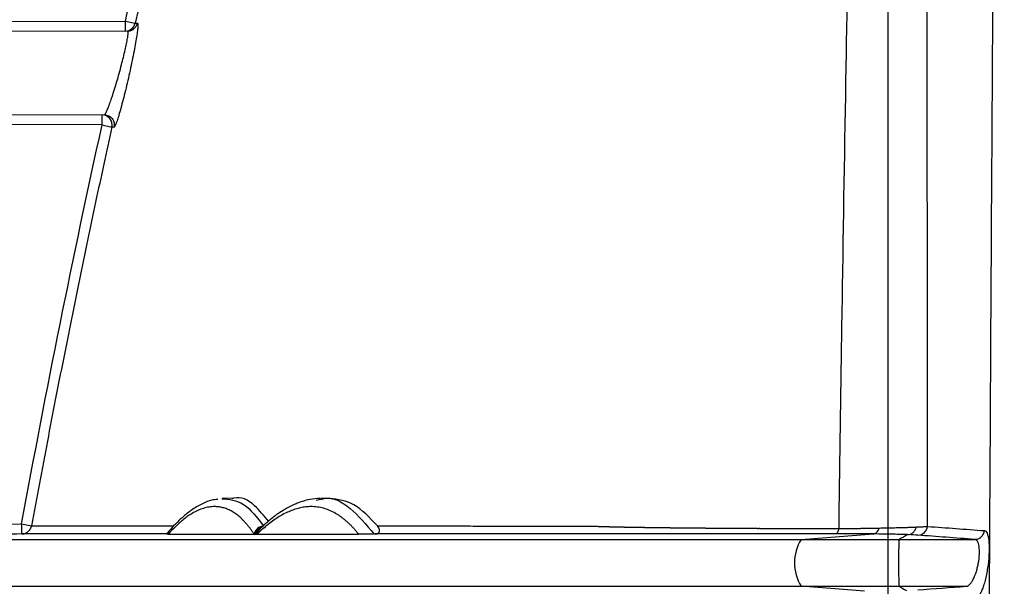
# Model space of a CAD drawing. Units: inches. Extents: x -3563 to -470, y -1462 to 641.
# Drawn here: x -3532 to -3530, y -1390 to -1388 of the extents above; entities that cross this region are included whole.
import ezdxf

# ---------------------------------------------------------------- set-up
doc = ezdxf.new("R2010")
doc.units = ezdxf.units.IN
doc.header["$MEASUREMENT"] = 0

msp = doc.modelspace()

# ---------------------------------------------------------------- hatches: boundary and pattern name
h = msp.add_hatch()
h.set_pattern_fill('AR-HBONE', color=8)
h.set_pattern_definition([(45, (-3305.594, -1951.2537), (0, 5.656854), [12, -4]), (135, (-3302.7655, -1948.4253), (4e-16, 5.656854), [12, -4])])
edge = h.paths.add_edge_path()
edge.add_line((-3545.8187, -1361.62), (-3534.5978, -1361.62))
edge.add_arc((-3516.3684, -1360.7985), 18.2479, 182.58017, 220.23518)
edge.add_line((-3530.2989, -1372.5853), (-3365.8187, -1372.5853))
edge.add_line((-3365.8187, -1372.5853), (-3365.8187, -1378.4494))
edge.add_line((-3365.8187, -1378.4494), (-3529.9907, -1378.4494))
edge.add_arc((-3519.9164, -1389.2174), 14.7459, 133.09404, 180.95878)
edge.add_line((-3534.6602, -1389.4641), (-3545.8187, -1389.4641))
edge.add_line((-3545.8187, -1389.4641), (-3545.8187, -1361.9695))

# ---------------------------------------------------------------- linework, layer by layer
at = {"color": 7, "linetype": 'Continuous', "lineweight": 25}
for p, q in [((-3534.2447, -1387.8992), (-3532.174, -1387.8901)), ((-3532.1739, -1387.9201), (-3532.174, -1387.8901)), ((-3532.174, -1387.8901), (-3532.1448, -1387.8968)), ((-3532.1671, -1387.9201), (-3534.2408, -1387.9292)), ((-3534.2523, -1388.1617), (-3532.2368, -1388.1705)), ((-3532.2436, -1388.2005), (-3532.2435, -1388.1705)), ((-3532.2436, -1388.2005), (-3534.3084, -1388.1914)), ((-3532.2436, -1388.2005), (-3532.2144, -1388.2069)), ((-3531.8831, -1389.3164), (-3531.8847, -1389.3166)), ((-3531.8552, -1389.3156), (-3531.8832, -1389.3161)), ((-3531.6045, -1389.3214), (-3531.5909, -1389.3185)), ((-3531.5634, -1389.3155), (-3531.5915, -1389.316)), ((-3533.4137, -1389.4085), (-3532.4838, -1389.3922)), ((-3532.4838, -1389.3922), (-3532.4543, -1389.3976)), ((-3531.7894, -1389.4227), (-3531.7805, -1389.4227)), ((-3531.4285, -1389.4222), (-3531.4314, -1389.4223)), ((-3530.1561, -1389.4384), (-3529.9401, -1389.4221)), ((-3529.863, -1389.4384), (-3529.6377, -1389.4384)), ((-3529.9664, -1389.5928), (-3530.1561, -1389.5784)), ((-3529.863, -1389.5784), (-3529.6626, -1389.5784))]:
    msp.add_line(p, q, dxfattribs=at)
at = {"color": 7, "linetype": 'Continuous', "lineweight": 25, "flags": 128}
msp.add_lwpolyline([(-3530.0438, -1389.4061), (-3530.0445, -1389.4094), (-3530.0452, -1389.4124), (-3530.0461, -1389.415), (-3530.047, -1389.4173), (-3530.048, -1389.419), (-3530.0491, -1389.4204), (-3530.0503, -1389.4212), (-3530.0514, -1389.4215)], dxfattribs=at)
at = {"color": 7, "linetype": 'Continuous', "lineweight": 25}
for centre, radius, start, end in [((-3532.174, -1387.8902), 0.03, 270.2905, 347.1911), ((-3532.2437, -1388.2004), 0.03, 347.6, 89.678), ((-3531.7597, -1389.429), 0.0304, 92.0236, 168.0251), ((-3529.8077, -1389.3961), 0.0296, 270.8967, 353.2784), ((-3530.0404, -1389.5084), 0.1352, 148.8179, 211.1821)]:
    msp.add_arc(centre, radius, start, end, dxfattribs=at)
at = {"color": 8, "linetype": 'Continuous', "lineweight": 25}
for centre, radius, start, end in [((-3531.7578, -1389.4326), 0.0303, 114.6677, 160.9466), ((-3531.7564, -1389.4305), 0.0283, 131.1832, 163.8813), ((-3531.7523, -1389.4272), 0.0286, 132.3449, 170.9943)]:
    msp.add_arc(centre, radius, start, end, dxfattribs=at)
at = {"color": 7, "linetype": 'Continuous', "lineweight": 25}
for points, knots in [([(-3529.608, -1392.3638), (-3529.6079, -1392.3408), (-3529.6077, -1392.2948), (-3529.6073, -1392.2258), (-3529.607, -1392.157), (-3529.6067, -1392.0884), (-3529.6063, -1392.02), (-3529.606, -1391.9517), (-3529.6057, -1391.8836), (-3529.6053, -1391.8157), (-3529.605, -1391.748), (-3529.6046, -1391.6804), (-3529.6043, -1391.613), (-3529.6039, -1391.5458), (-3529.6032, -1391.3936), (-3529.6015, -1391.0816), (-3529.5991, -1390.6295), (-3529.5961, -1390.0995), (-3529.5931, -1389.5423), (-3529.59, -1388.9842), (-3529.5857, -1388.2462), (-3529.581, -1387.4711), (-3529.5765, -1386.7577), (-3529.5734, -1386.2865), (-3529.5707, -1385.8792), (-3529.5669, -1385.3368), (-3529.5623, -1384.7193), (-3529.5573, -1384.1083), (-3529.554, -1383.7279), (-3529.552, -1383.5064), (-3529.5512, -1383.4255), (-3529.5505, -1383.3463), (-3529.5496, -1383.2564), (-3529.5486, -1383.1566), (-3529.547, -1383.0001), (-3529.5448, -1382.8072), (-3529.5423, -1382.6), (-3529.5398, -1382.4035), (-3529.5371, -1382.2017), (-3529.5351, -1382.0589), (-3529.534, -1381.9811)], [0, 0, 0, 0, 0.004806, 0.009609, 0.01441, 0.019208, 0.024, 0.028786, 0.033567, 0.038344, 0.043115, 0.047883, 0.052646, 0.057406, 0.062162, 0.08503, 0.124156, 0.160047, 0.201588, 0.248751, 0.287568, 0.374293, 0.437097, 0.470353, 0.499763, 0.548531, 0.624198, 0.686633, 0.749034, 0.7593, 0.769562, 0.779815, 0.790058, 0.80541, 0.820753, 0.856577, 0.892368, 0.921196, 0.957074, 1, 1, 1, 1]), ([(-3529.8962, -1395.4164), (-3529.8962, -1394.6233), (-3529.8962, -1393.6134), (-3529.8962, -1392.089), (-3529.8962, -1390.9559), (-3529.8962, -1389.7486), (-3529.8962, -1388.555), (-3529.8962, -1387.5086), (-3529.8962, -1386.5203), (-3529.8962, -1385.6708), (-3529.8962, -1385.0223), (-3529.8962, -1384.2982), (-3529.8962, -1383.9789), (-3529.8962, -1383.7281)], [0, 0, 0, 0, 0.148725, 0.189353, 0.297054, 0.376705, 0.443102, 0.562536, 0.6289, 0.708528, 0.81462, 0.854431, 1, 1, 1, 1]), ([(-3529.7783, -1389.3996), (-3529.7784, -1389.2768), (-3529.7785, -1389.1549), (-3529.7786, -1388.9732), (-3529.7786, -1388.9128), (-3529.7787, -1388.7926), (-3529.7788, -1388.7329), (-3529.779, -1388.4356), (-3529.7792, -1388.2028), (-3529.7795, -1387.7471), (-3529.7797, -1387.5241), (-3529.78, -1387.1972), (-3529.7801, -1387.0895), (-3529.7803, -1386.8774), (-3529.7804, -1386.7729), (-3529.7805, -1386.6699)], [0, 0, 0, 0, 0.125, 0.125, 0.1875, 0.1875, 0.25, 0.25, 0.5, 0.5, 0.75, 0.75, 0.875, 0.875, 1, 1, 1, 1]), ([(-3529.9977, -1386.6877), (-3530.0017, -1386.8924), (-3530.0058, -1387.1031), (-3530.0118, -1387.4284), (-3530.0138, -1387.5382), (-3530.0178, -1387.7603), (-3530.0197, -1387.8725), (-3530.0256, -1388.2131), (-3530.0294, -1388.445), (-3530.035, -1388.8003), (-3530.0368, -1388.92), (-3530.0404, -1389.1618), (-3530.0421, -1389.2836), (-3530.0438, -1389.4061)], [0, 0, 0, 0, 0.25, 0.25, 0.375, 0.375, 0.5, 0.5, 0.75, 0.75, 0.875, 0.875, 1, 1, 1, 1]), ([(-3532.138, -1387.8968), (-3532.1374, -1387.8968), (-3532.1369, -1387.8978), (-3532.1366, -1387.9019), (-3532.1366, -1387.905), (-3532.1372, -1387.9129), (-3532.1378, -1387.9179), (-3532.1393, -1387.9294), (-3532.1403, -1387.9359), (-3532.1439, -1387.9579), (-3532.1471, -1387.9751), (-3532.1527, -1388.0034), (-3532.1547, -1388.0131), (-3532.1589, -1388.0327), (-3532.1611, -1388.0429), (-3532.1657, -1388.063), (-3532.168, -1388.0729), (-3532.1726, -1388.0925), (-3532.175, -1388.1022), (-3532.1796, -1388.1207), (-3532.1819, -1388.1295), (-3532.1863, -1388.1462), (-3532.1885, -1388.1541), (-3532.1926, -1388.1683), (-3532.1945, -1388.1748), (-3532.1981, -1388.1862), (-3532.1997, -1388.191), (-3532.2027, -1388.1988), (-3532.204, -1388.2019), (-3532.2061, -1388.2059), (-3532.207, -1388.2069), (-3532.2077, -1388.2069)], [0, 0, 0, 0, 0.0625, 0.0625, 0.125, 0.125, 0.1875, 0.1875, 0.25, 0.25, 0.375, 0.375, 0.4375, 0.4375, 0.5, 0.5, 0.5625, 0.5625, 0.625, 0.625, 0.6875, 0.6875, 0.75, 0.75, 0.8125, 0.8125, 0.875, 0.875, 0.9375, 0.9375, 1, 1, 1, 1]), ([(-3532.1671, -1387.9201), (-3532.164, -1387.9201), (-3532.1607, -1387.9196), (-3532.1543, -1387.9174), (-3532.1512, -1387.9157), (-3532.1458, -1387.9114), (-3532.1435, -1387.9087), (-3532.1399, -1387.9029), (-3532.1387, -1387.8998), (-3532.138, -1387.8968)], [0, 0, 0, 0, 0.25, 0.25, 0.5, 0.5, 0.75, 0.75, 1, 1, 1, 1]), ([(-3532.2368, -1388.1705), (-3532.2366, -1388.1704), (-3532.2362, -1388.1704), (-3532.2355, -1388.1698), (-3532.2347, -1388.1689), (-3532.2338, -1388.1675), (-3532.2327, -1388.1657), (-3532.2316, -1388.1634), (-3532.2294, -1388.1589), (-3532.2256, -1388.1499), (-3532.22, -1388.1348), (-3532.2134, -1388.1158), (-3532.2066, -1388.0944), (-3532.1994, -1388.0707), (-3532.1923, -1388.0459), (-3532.1858, -1388.0217), (-3532.1797, -1387.9979), (-3532.1746, -1387.9767), (-3532.1703, -1387.9571), (-3532.1674, -1387.9413), (-3532.166, -1387.9313), (-3532.1657, -1387.9256), (-3532.1658, -1387.9224), (-3532.1662, -1387.9205), (-3532.1668, -1387.9202), (-3532.1671, -1387.9201)], [0, 0, 0, 0, 0.016772, 0.033981, 0.051599, 0.069593, 0.087923, 0.106546, 0.125411, 0.184733, 0.250261, 0.307262, 0.375118, 0.437741, 0.499985, 0.567811, 0.624864, 0.689919, 0.749806, 0.813528, 0.87468, 0.905374, 0.936839, 0.968542, 1, 1, 1, 1]), ([(-3532.2368, -1388.1705), (-3532.2329, -1388.1705), (-3532.2286, -1388.1713), (-3532.2204, -1388.175), (-3532.2165, -1388.178), (-3532.2106, -1388.1855), (-3532.2085, -1388.1899), (-3532.2067, -1388.1988), (-3532.2069, -1388.2031), (-3532.2077, -1388.2069)], [0, 0, 0, 0, 0.25, 0.25, 0.5, 0.5, 0.75, 0.75, 1, 1, 1, 1]), ([(-3532.2144, -1388.2069), (-3532.2225, -1388.2439), (-3532.2388, -1388.3185), (-3532.263, -1388.4313), (-3532.2871, -1388.5459), (-3532.3113, -1388.6623), (-3532.3354, -1388.7805), (-3532.3594, -1388.9005), (-3532.3834, -1389.0222), (-3532.4072, -1389.1458), (-3532.4309, -1389.2711), (-3532.4465, -1389.3552), (-3532.4543, -1389.3976)], [0, 0, 0, 0, 0.093573, 0.188576, 0.285008, 0.382868, 0.482156, 0.582872, 0.685015, 0.788584, 0.893579, 1, 1, 1, 1]), ([(-3531.8983, -1389.3187), (-3531.9044, -1389.3194), (-3531.9195, -1389.3211), (-3531.9399, -1389.3299), (-3531.9575, -1389.3387), (-3531.972, -1389.3478), (-3531.9852, -1389.3573), (-3531.9988, -1389.3682), (-3532.0155, -1389.3833), (-3532.0333, -1389.4013), (-3532.0456, -1389.4162), (-3532.051, -1389.4226)], [0, 0, 0, 0, 0.1040754, 0.2566377, 0.368285, 0.4726312, 0.5526841, 0.6386511, 0.7520752, 0.8935606, 1, 1, 1, 1]), ([(-3531.7465, -1389.3843), (-3531.7601, -1389.3675), (-3531.7927, -1389.3272), (-3531.8298, -1389.3088), (-3531.8541, -1389.3164), (-3531.8556, -1389.3169)], [0, 0, 0, 0, 0.403744, 0.962352, 1, 1, 1, 1]), ([(-3531.593, -1389.316), (-3531.6028, -1389.3167), (-3531.6203, -1389.3179), (-3531.6432, -1389.324), (-3531.6603, -1389.3302), (-3531.6772, -1389.3373), (-3531.7006, -1389.3495), (-3531.733, -1389.3711), (-3531.7578, -1389.3935), (-3531.7716, -1389.406)], [0, 0, 0, 0, 0.146421, 0.262715, 0.348911, 0.427243, 0.571589, 0.762319, 1, 1, 1, 1]), ([(-3531.4215, -1389.3977), (-3531.4443, -1389.3733), (-3531.489, -1389.3253), (-3531.5392, -1389.3192), (-3531.5638, -1389.3162)], [0, 0, 0, 0, 0.5093949, 1, 1, 1, 1]), ([(-3531.7894, -1389.4227), (-3531.7913, -1389.4199), (-3531.7949, -1389.4145), (-3531.8004, -1389.4068), (-3531.806, -1389.3996), (-3531.8116, -1389.3928), (-3531.8172, -1389.3864), (-3531.8229, -1389.3804), (-3531.8287, -1389.3748), (-3531.8345, -1389.3697), (-3531.8403, -1389.365), (-3531.8462, -1389.3607), (-3531.8522, -1389.3568), (-3531.8582, -1389.3533), (-3531.8642, -1389.3503), (-3531.8703, -1389.3476), (-3531.8765, -1389.3454), (-3531.8827, -1389.3436), (-3531.8889, -1389.3422), (-3531.8952, -1389.3412), (-3531.9015, -1389.3406), (-3531.9111, -1389.3403), (-3531.9241, -1389.3413), (-3531.9407, -1389.3452), (-3531.9574, -1389.3516), (-3531.9726, -1389.3596), (-3531.9861, -1389.3682), (-3531.9979, -1389.3768), (-3532.0098, -1389.3865), (-3532.0217, -1389.3974), (-3532.0338, -1389.4093), (-3532.0419, -1389.4182), (-3532.046, -1389.4227)], [0, 0, 0, 0, 0.025264, 0.050485, 0.075665, 0.100807, 0.125913, 0.150985, 0.176026, 0.201038, 0.226025, 0.250989, 0.275932, 0.300857, 0.325766, 0.350663, 0.37555, 0.40043, 0.425305, 0.450179, 0.475054, 0.499933, 0.562542, 0.624907, 0.687076, 0.7491, 0.791076, 0.832967, 0.874788, 0.916557, 0.958289, 1, 1, 1, 1]), ([(-3531.4774, -1389.4227), (-3531.4796, -1389.4199), (-3531.484, -1389.4145), (-3531.4907, -1389.4069), (-3531.4975, -1389.3996), (-3531.5042, -1389.3928), (-3531.5111, -1389.3864), (-3531.518, -1389.3804), (-3531.5249, -1389.3749), (-3531.5319, -1389.3697), (-3531.5389, -1389.365), (-3531.5496, -1389.3585), (-3531.5639, -1389.3514), (-3531.5821, -1389.345), (-3531.6006, -1389.3412), (-3531.6183, -1389.3401), (-3531.6349, -1389.341), (-3531.6506, -1389.3436), (-3531.6663, -1389.3478), (-3531.6822, -1389.3536), (-3531.6983, -1389.3611), (-3531.7144, -1389.3701), (-3531.7307, -1389.3808), (-3531.7472, -1389.3931), (-3531.7638, -1389.4069), (-3531.775, -1389.4174), (-3531.7805, -1389.4227)], [0, 0, 0, 0, 0.025222, 0.050416, 0.075582, 0.100724, 0.125844, 0.150944, 0.176026, 0.201093, 0.226146, 0.251189, 0.313744, 0.376128, 0.438384, 0.50055, 0.551128, 0.601501, 0.651693, 0.701727, 0.751628, 0.80142, 0.851129, 0.900778, 0.950394, 1, 1, 1, 1]), ([(-3532.4832, -1389.4222), (-3532.4832, -1389.4222), (-3532.4833, -1389.419), (-3532.4835, -1389.4079), (-3532.4836, -1389.4001), (-3532.4838, -1389.3922)], [0, 0, 0, 0, 0.5, 0.5, 1, 1, 1, 1]), ([(-3532.4832, -1389.4222), (-3532.4821, -1389.4222), (-3532.4798, -1389.422), (-3532.4765, -1389.4214), (-3532.4734, -1389.4204), (-3532.4705, -1389.4192), (-3532.4679, -1389.4177), (-3532.4654, -1389.416), (-3532.4633, -1389.4142), (-3532.4614, -1389.4122), (-3532.4597, -1389.4101), (-3532.4583, -1389.408), (-3532.4571, -1389.4059), (-3532.4561, -1389.4038), (-3532.4553, -1389.4017), (-3532.4547, -1389.3996), (-3532.4544, -1389.3983), (-3532.4543, -1389.3976)], [0, 0, 0, 0, 0.084018, 0.165559, 0.244621, 0.321201, 0.395301, 0.466918, 0.536054, 0.602709, 0.666885, 0.728584, 0.787808, 0.844559, 0.89884, 0.950652, 1, 1, 1, 1]), ([(-3531.7722, -1389.4066), (-3531.7726, -1389.407), (-3531.7735, -1389.4078), (-3531.7745, -1389.4087), (-3531.775, -1389.4092)], [0, 0, 0, 0, 0.452528, 1, 1, 1, 1]), ([(-3531.7587, -1389.4022), (-3531.7585, -1389.4024), (-3531.7582, -1389.4026), (-3531.7576, -1389.4027), (-3531.7568, -1389.4026), (-3531.7562, -1389.4023), (-3531.7558, -1389.4022)], [0, 0, 0, 0, 0.237983, 0.484035, 0.738098, 1, 1, 1, 1]), ([(-3531.4285, -1389.4222), (-3531.4281, -1389.4222), (-3531.4271, -1389.4222), (-3531.4258, -1389.422), (-3531.4245, -1389.4219), (-3531.4233, -1389.4216), (-3531.4222, -1389.4213), (-3531.4212, -1389.4209), (-3531.4203, -1389.4205), (-3531.4194, -1389.42), (-3531.4181, -1389.4192), (-3531.4168, -1389.4179), (-3531.4155, -1389.4158), (-3531.4149, -1389.413), (-3531.4152, -1389.4089), (-3531.4171, -1389.4037), (-3531.42, -1389.3998), (-3531.4215, -1389.3977)], [0, 0, 0, 0, 0.009791, 0.019676, 0.030224, 0.041907, 0.055076, 0.069977, 0.08678, 0.105605, 0.126536, 0.18342, 0.251454, 0.366242, 0.501334, 0.733907, 1, 1, 1, 1]), ([(-3531.4215, -1389.3977), (-3531.4115, -1389.3977), (-3531.3916, -1389.3977), (-3531.3612, -1389.3977), (-3531.3356, -1389.3977), (-3531.3148, -1389.3978), (-3531.2827, -1389.3979), (-3531.231, -1389.398), (-3531.1686, -1389.3982), (-3531.117, -1389.3984), (-3531.0792, -1389.3984), (-3531.0398, -1389.3985), (-3530.999, -1389.3986), (-3530.9566, -1389.3987), (-3530.9126, -1389.3988), (-3530.8671, -1389.3989), (-3530.8201, -1389.399), (-3530.7876, -1389.399), (-3530.7712, -1389.399)], [0, 0, 0, 0, 0.062409, 0.125059, 0.187587, 0.218851, 0.250114, 0.37472, 0.500193, 0.555459, 0.610794, 0.666196, 0.721664, 0.7772, 0.832802, 0.888469, 0.944202, 1, 1, 1, 1]), ([(-3530.7712, -1389.399), (-3530.771, -1389.399), (-3530.7706, -1389.399), (-3530.77, -1389.3991), (-3530.7693, -1389.3992), (-3530.7687, -1389.3991), (-3530.768, -1389.3991), (-3530.7674, -1389.3992), (-3530.7667, -1389.3993), (-3530.766, -1389.3992), (-3530.7653, -1389.3992), (-3530.7647, -1389.3993), (-3530.764, -1389.3994), (-3530.7633, -1389.3993), (-3530.7626, -1389.3993), (-3530.762, -1389.3994), (-3530.7613, -1389.3995), (-3530.7606, -1389.3994), (-3530.7599, -1389.3994), (-3530.7592, -1389.3995), (-3530.7585, -1389.3995), (-3530.7578, -1389.3995), (-3530.7571, -1389.3995), (-3530.7564, -1389.3995), (-3530.7557, -1389.3996), (-3530.7549, -1389.3996), (-3530.7542, -1389.3995), (-3530.7535, -1389.3996), (-3530.7528, -1389.3997), (-3530.752, -1389.3997), (-3530.7513, -1389.3996), (-3530.7505, -1389.3997), (-3530.7498, -1389.3998), (-3530.7491, -1389.3998), (-3530.7483, -1389.3997), (-3530.7476, -1389.3998), (-3530.7468, -1389.3999), (-3530.746, -1389.3999), (-3530.7453, -1389.3998), (-3530.7445, -1389.3999), (-3530.7438, -1389.4), (-3530.743, -1389.3999), (-3530.7422, -1389.3999), (-3530.7414, -1389.4), (-3530.7407, -1389.4001), (-3530.7399, -1389.4), (-3530.7391, -1389.4), (-3530.7383, -1389.4001), (-3530.7375, -1389.4002), (-3530.7367, -1389.4001), (-3530.7359, -1389.4001), (-3530.7351, -1389.4002), (-3530.7343, -1389.4002), (-3530.7335, -1389.4002), (-3530.7326, -1389.4002), (-3530.7318, -1389.4002), (-3530.731, -1389.4003), (-3530.7302, -1389.4003), (-3530.7293, -1389.4002), (-3530.7285, -1389.4003), (-3530.7277, -1389.4004), (-3530.7269, -1389.4004), (-3530.726, -1389.4003), (-3530.7252, -1389.4004), (-3530.7243, -1389.4005), (-3530.7235, -1389.4005), (-3530.7226, -1389.4004), (-3530.7218, -1389.4005), (-3530.7209, -1389.4006), (-3530.72, -1389.4005), (-3530.7191, -1389.4005), (-3530.7183, -1389.4006), (-3530.7174, -1389.4007), (-3530.7165, -1389.4006), (-3530.7156, -1389.4006), (-3530.7148, -1389.4007), (-3530.7139, -1389.4008), (-3530.713, -1389.4007), (-3530.7121, -1389.4007), (-3530.7112, -1389.4007), (-3530.7103, -1389.4008), (-3530.7094, -1389.4008), (-3530.7085, -1389.4007), (-3530.7076, -1389.4008), (-3530.7067, -1389.4009), (-3530.7057, -1389.4009), (-3530.7048, -1389.4008), (-3530.7039, -1389.4009), (-3530.703, -1389.401), (-3530.702, -1389.4009), (-3530.7011, -1389.4009), (-3530.7002, -1389.401), (-3530.6992, -1389.4011), (-3530.6983, -1389.401), (-3530.6973, -1389.401), (-3530.6964, -1389.4011), (-3530.6954, -1389.4012), (-3530.6945, -1389.4011), (-3530.6935, -1389.4011), (-3530.6925, -1389.4011), (-3530.6916, -1389.4012), (-3530.6906, -1389.4012), (-3530.6896, -1389.4011), (-3530.6887, -1389.4012), (-3530.6877, -1389.4013), (-3530.6867, -1389.4013), (-3530.6857, -1389.4012), (-3530.6847, -1389.4013), (-3530.6837, -1389.4014), (-3530.6827, -1389.4013), (-3530.6817, -1389.4013), (-3530.6807, -1389.4014), (-3530.6797, -1389.4015), (-3530.6787, -1389.4014), (-3530.6776, -1389.4014), (-3530.6766, -1389.4015), (-3530.6756, -1389.4015), (-3530.6746, -1389.4015), (-3530.6736, -1389.4014), (-3530.6725, -1389.4015), (-3530.6715, -1389.4016), (-3530.6705, -1389.4016), (-3530.6694, -1389.4015), (-3530.6684, -1389.4016), (-3530.6673, -1389.4017), (-3530.6663, -1389.4016), (-3530.6652, -1389.4016), (-3530.6642, -1389.4017), (-3530.6631, -1389.4018), (-3530.662, -1389.4017), (-3530.6609, -1389.4017), (-3530.6599, -1389.4018), (-3530.6588, -1389.4018), (-3530.6577, -1389.4018), (-3530.6566, -1389.4017), (-3530.6556, -1389.4018), (-3530.6545, -1389.4019), (-3530.6534, -1389.4019), (-3530.6523, -1389.4018), (-3530.6512, -1389.4019), (-3530.6501, -1389.402), (-3530.649, -1389.4019), (-3530.6478, -1389.4019), (-3530.6467, -1389.402), (-3530.6456, -1389.4021), (-3530.6445, -1389.402), (-3530.6433, -1389.402), (-3530.6422, -1389.4021), (-3530.6411, -1389.4021), (-3530.64, -1389.4021), (-3530.6388, -1389.402), (-3530.6377, -1389.4021), (-3530.6366, -1389.4022), (-3530.6354, -1389.4022), (-3530.6342, -1389.4021), (-3530.6331, -1389.4022), (-3530.6319, -1389.4023), (-3530.6308, -1389.4022), (-3530.6296, -1389.4022), (-3530.6284, -1389.4023), (-3530.6273, -1389.4024), (-3530.6261, -1389.4023), (-3530.6249, -1389.4022), (-3530.6237, -1389.4023), (-3530.6225, -1389.4024), (-3530.6213, -1389.4024), (-3530.6201, -1389.4023), (-3530.619, -1389.4024), (-3530.6178, -1389.4025), (-3530.6166, -1389.4024), (-3530.6153, -1389.4024), (-3530.6141, -1389.4025), (-3530.613, -1389.4026), (-3530.6117, -1389.4025), (-3530.6105, -1389.4025), (-3530.6093, -1389.4025), (-3530.6081, -1389.4026), (-3530.6068, -1389.4026), (-3530.6056, -1389.4025), (-3530.6044, -1389.4026), (-3530.6032, -1389.4027), (-3530.6019, -1389.4026), (-3530.6006, -1389.4026), (-3530.5994, -1389.4027), (-3530.5982, -1389.4028), (-3530.5969, -1389.4027), (-3530.5956, -1389.4027), (-3530.5944, -1389.4027), (-3530.5932, -1389.4028), (-3530.5919, -1389.4028), (-3530.5906, -1389.4027), (-3530.5894, -1389.4028), (-3530.5881, -1389.4029), (-3530.5868, -1389.4028), (-3530.5855, -1389.4028), (-3530.5843, -1389.4029), (-3530.583, -1389.403), (-3530.5817, -1389.4029), (-3530.5804, -1389.4029), (-3530.5791, -1389.4029), (-3530.5779, -1389.403), (-3530.5765, -1389.403), (-3530.5752, -1389.4029), (-3530.5739, -1389.403), (-3530.5727, -1389.4031), (-3530.5713, -1389.403), (-3530.57, -1389.403), (-3530.5687, -1389.4031), (-3530.5674, -1389.4032), (-3530.5661, -1389.4031), (-3530.5647, -1389.403), (-3530.5634, -1389.4031), (-3530.5621, -1389.4032), (-3530.5608, -1389.4032), (-3530.5594, -1389.4031), (-3530.5581, -1389.4032), (-3530.5568, -1389.4033), (-3530.5554, -1389.4032), (-3530.5541, -1389.4032), (-3530.5527, -1389.4033), (-3530.5514, -1389.4033), (-3530.55, -1389.4033), (-3530.5487, -1389.4032), (-3530.5473, -1389.4033), (-3530.546, -1389.4034), (-3530.5446, -1389.4033), (-3530.5432, -1389.4033), (-3530.5419, -1389.4034), (-3530.5405, -1389.4035), (-3530.5391, -1389.4034), (-3530.5377, -1389.4033), (-3530.5364, -1389.4034), (-3530.535, -1389.4035), (-3530.5336, -1389.4035), (-3530.5322, -1389.4034), (-3530.5308, -1389.4035), (-3530.5294, -1389.4036), (-3530.528, -1389.4035), (-3530.5266, -1389.4035), (-3530.5252, -1389.4035), (-3530.5238, -1389.4036), (-3530.5224, -1389.4036), (-3530.5209, -1389.4035), (-3530.5196, -1389.4036), (-3530.5182, -1389.4037), (-3530.5167, -1389.4036), (-3530.5153, -1389.4036), (-3530.5139, -1389.4037), (-3530.5124, -1389.4037), (-3530.511, -1389.4037), (-3530.5095, -1389.4036), (-3530.5081, -1389.4037), (-3530.5067, -1389.4038), (-3530.5052, -1389.4037), (-3530.5038, -1389.4037), (-3530.5023, -1389.4038), (-3530.5009, -1389.4039), (-3530.4994, -1389.4038), (-3530.4979, -1389.4037), (-3530.4965, -1389.4038), (-3530.495, -1389.4039), (-3530.4936, -1389.4039), (-3530.4921, -1389.4038), (-3530.4906, -1389.4039), (-3530.4892, -1389.404), (-3530.4877, -1389.4039), (-3530.4862, -1389.4039), (-3530.4847, -1389.4039), (-3530.4832, -1389.404), (-3530.4817, -1389.404), (-3530.4802, -1389.4039), (-3530.4787, -1389.404), (-3530.4772, -1389.4041), (-3530.4757, -1389.404), (-3530.4742, -1389.404), (-3530.4727, -1389.404), (-3530.4712, -1389.4041), (-3530.4697, -1389.4041), (-3530.4681, -1389.404), (-3530.4666, -1389.4041), (-3530.4651, -1389.4042), (-3530.4636, -1389.4041), (-3530.462, -1389.4041), (-3530.4605, -1389.4041), (-3530.459, -1389.4042), (-3530.4574, -1389.4042), (-3530.4559, -1389.4041), (-3530.4543, -1389.4042), (-3530.4528, -1389.4043), (-3530.4512, -1389.4042), (-3530.4497, -1389.4042), (-3530.4481, -1389.4042), (-3530.4466, -1389.4043), (-3530.445, -1389.4043), (-3530.4434, -1389.4042), (-3530.4419, -1389.4043), (-3530.4403, -1389.4044), (-3530.4387, -1389.4043), (-3530.4371, -1389.4043), (-3530.4355, -1389.4043), (-3530.434, -1389.4044), (-3530.4324, -1389.4044), (-3530.4308, -1389.4043), (-3530.4292, -1389.4044), (-3530.4276, -1389.4045), (-3530.426, -1389.4044), (-3530.4244, -1389.4044), (-3530.4228, -1389.4044), (-3530.4212, -1389.4045), (-3530.4196, -1389.4045), (-3530.4179, -1389.4044), (-3530.4163, -1389.4045), (-3530.4147, -1389.4046), (-3530.4131, -1389.4045), (-3530.4114, -1389.4045), (-3530.4098, -1389.4045), (-3530.4082, -1389.4046), (-3530.4065, -1389.4046), (-3530.4049, -1389.4045), (-3530.4033, -1389.4046), (-3530.4016, -1389.4047), (-3530.4, -1389.4046), (-3530.3983, -1389.4045), (-3530.3967, -1389.4046), (-3530.395, -1389.4047), (-3530.3933, -1389.4047), (-3530.3917, -1389.4046), (-3530.39, -1389.4047), (-3530.3884, -1389.4048), (-3530.3867, -1389.4047), (-3530.385, -1389.4046), (-3530.3833, -1389.4047), (-3530.3817, -1389.4048), (-3530.38, -1389.4047), (-3530.3783, -1389.4047), (-3530.3766, -1389.4048), (-3530.3749, -1389.4049), (-3530.3732, -1389.4048), (-3530.3715, -1389.4047), (-3530.3698, -1389.4048), (-3530.3681, -1389.4049), (-3530.3664, -1389.4048), (-3530.3647, -1389.4048), (-3530.363, -1389.4049), (-3530.3613, -1389.4049), (-3530.3596, -1389.4049), (-3530.3579, -1389.4048), (-3530.3562, -1389.4049), (-3530.3545, -1389.405), (-3530.3528, -1389.4049), (-3530.351, -1389.4049), (-3530.3493, -1389.4049), (-3530.3476, -1389.405), (-3530.3459, -1389.405), (-3530.3441, -1389.4049), (-3530.3424, -1389.405), (-3530.3407, -1389.4051), (-3530.339, -1389.405), (-3530.3372, -1389.4049), (-3530.3355, -1389.405), (-3530.3338, -1389.4051), (-3530.332, -1389.405), (-3530.3303, -1389.405), (-3530.3286, -1389.4051), (-3530.3268, -1389.4051), (-3530.3251, -1389.4051), (-3530.3233, -1389.405), (-3530.3216, -1389.4051), (-3530.3198, -1389.4052), (-3530.3181, -1389.4051), (-3530.3163, -1389.4051), (-3530.3145, -1389.4051), (-3530.3128, -1389.4052), (-3530.311, -1389.4052), (-3530.3092, -1389.4051), (-3530.3075, -1389.4052), (-3530.3057, -1389.4053), (-3530.3039, -1389.4052), (-3530.3022, -1389.4051), (-3530.3004, -1389.4052), (-3530.2986, -1389.4053), (-3530.2968, -1389.4052), (-3530.295, -1389.4052), (-3530.2933, -1389.4052), (-3530.2915, -1389.4053), (-3530.2897, -1389.4053), (-3530.2879, -1389.4052), (-3530.2861, -1389.4053), (-3530.2844, -1389.4054), (-3530.2825, -1389.4053), (-3530.2807, -1389.4052), (-3530.279, -1389.4053), (-3530.2772, -1389.4054), (-3530.2753, -1389.4053), (-3530.2735, -1389.4053), (-3530.2717, -1389.4054), (-3530.2699, -1389.4054), (-3530.2681, -1389.4054), (-3530.2663, -1389.4053), (-3530.2636, -1389.4054), (-3530.2576, -1389.4055), (-3530.2462, -1389.4055), (-3530.2277, -1389.4056), (-3530.2053, -1389.4056), (-3530.1812, -1389.4057), (-3530.1563, -1389.4058), (-3530.1297, -1389.4059), (-3530.1013, -1389.406), (-3530.0727, -1389.406), (-3530.0535, -1389.4061), (-3530.0438, -1389.4061)], [0, 0, 0, 0, 0.001945, 0.003916, 0.005897, 0.007853, 0.009814, 0.011799, 0.013781, 0.015738, 0.017691, 0.019668, 0.021645, 0.023597, 0.025548, 0.027524, 0.029499, 0.031449, 0.033399, 0.035373, 0.037347, 0.039295, 0.041244, 0.043216, 0.045189, 0.047136, 0.049083, 0.051054, 0.053025, 0.054971, 0.056917, 0.058887, 0.060856, 0.062801, 0.064746, 0.066714, 0.068683, 0.070627, 0.07257, 0.074538, 0.076506, 0.078448, 0.080391, 0.082357, 0.084324, 0.086266, 0.088207, 0.090173, 0.092139, 0.09408, 0.096021, 0.097986, 0.099951, 0.101891, 0.103831, 0.105795, 0.10776, 0.109699, 0.111639, 0.113602, 0.115566, 0.117505, 0.119444, 0.121407, 0.12337, 0.125309, 0.127248, 0.12921, 0.131173, 0.133111, 0.13505, 0.137012, 0.138974, 0.140912, 0.14285, 0.144812, 0.146775, 0.148712, 0.15065, 0.152612, 0.154574, 0.156512, 0.15845, 0.160412, 0.162374, 0.164311, 0.166249, 0.168211, 0.170173, 0.172111, 0.174049, 0.176011, 0.177973, 0.179911, 0.18185, 0.183812, 0.185774, 0.187713, 0.189652, 0.191614, 0.193577, 0.195515, 0.197455, 0.199417, 0.201381, 0.20332, 0.20526, 0.207223, 0.209187, 0.211126, 0.213067, 0.21503, 0.216995, 0.218935, 0.220877, 0.222841, 0.224806, 0.226747, 0.22869, 0.230655, 0.232621, 0.234563, 0.236506, 0.238472, 0.240439, 0.242382, 0.244326, 0.246293, 0.248261, 0.250205, 0.25215, 0.254119, 0.256089, 0.258035, 0.259982, 0.261953, 0.263925, 0.265872, 0.267822, 0.269794, 0.271768, 0.273717, 0.275668, 0.277642, 0.279617, 0.281568, 0.28352, 0.285495, 0.287471, 0.289423, 0.291376, 0.293352, 0.295329, 0.297282, 0.299236, 0.301212, 0.30319, 0.305143, 0.307098, 0.309075, 0.311052, 0.313006, 0.314961, 0.316937, 0.318915, 0.320869, 0.322823, 0.3248, 0.326777, 0.32873, 0.330684, 0.33266, 0.334637, 0.33659, 0.338543, 0.340519, 0.342494, 0.344446, 0.346399, 0.348373, 0.350347, 0.352298, 0.354249, 0.356222, 0.358195, 0.360145, 0.362094, 0.364066, 0.366036, 0.367985, 0.369933, 0.371902, 0.37387, 0.375817, 0.377763, 0.37973, 0.381697, 0.383642, 0.385587, 0.387553, 0.389519, 0.391462, 0.393406, 0.395371, 0.397335, 0.399278, 0.401221, 0.403184, 0.405148, 0.407089, 0.409031, 0.410994, 0.412956, 0.414897, 0.416838, 0.418799, 0.420761, 0.422701, 0.424641, 0.426602, 0.428563, 0.430502, 0.432442, 0.434402, 0.436362, 0.438301, 0.44024, 0.442199, 0.444159, 0.446097, 0.448036, 0.449995, 0.451954, 0.453892, 0.455831, 0.457789, 0.459747, 0.461685, 0.463624, 0.465582, 0.46754, 0.469478, 0.471416, 0.473374, 0.475332, 0.47727, 0.479208, 0.481166, 0.483124, 0.485062, 0.487, 0.488958, 0.490916, 0.492854, 0.494792, 0.49675, 0.498708, 0.500647, 0.502586, 0.504544, 0.506502, 0.508441, 0.51038, 0.512339, 0.514297, 0.516237, 0.518177, 0.520135, 0.522095, 0.524035, 0.525975, 0.527934, 0.529894, 0.531835, 0.533777, 0.535736, 0.537697, 0.539638, 0.541581, 0.543541, 0.545502, 0.547445, 0.549389, 0.55135, 0.553312, 0.555256, 0.5572, 0.559162, 0.561126, 0.563071, 0.565017, 0.56698, 0.568944, 0.57089, 0.572838, 0.574802, 0.576768, 0.578715, 0.580664, 0.58263, 0.584597, 0.586546, 0.588496, 0.590464, 0.592432, 0.594383, 0.596335, 0.598304, 0.600274, 0.602226, 0.60418, 0.606151, 0.608123, 0.610077, 0.612033, 0.614005, 0.615979, 0.617936, 0.619894, 0.621868, 0.623843, 0.625802, 0.627762, 0.629738, 0.631714, 0.633674, 0.635634, 0.637609, 0.639585, 0.641544, 0.643504, 0.645479, 0.647454, 0.649413, 0.651371, 0.653345, 0.655319, 0.657276, 0.659234, 0.661206, 0.663178, 0.665134, 0.667089, 0.669059, 0.671029, 0.672983, 0.674936, 0.676904, 0.67887, 0.680822, 0.682772, 0.684737, 0.6867, 0.688648, 0.690596, 0.692557, 0.694518, 0.696464, 0.69841, 0.700369, 0.702328, 0.704272, 0.706216, 0.708173, 0.71013, 0.712072, 0.714015, 0.71597, 0.717925, 0.719866, 0.721807, 0.72376, 0.725713, 0.727653, 0.729592, 0.731544, 0.733495, 0.735434, 0.737372, 0.739322, 0.741272, 0.743209, 0.745146, 0.747095, 0.749044, 0.75098, 0.752916, 0.754863, 0.75681, 0.758746, 0.760681, 0.762627, 0.764573, 0.766508, 0.768442, 0.770387, 0.772332, 0.774266, 0.7762, 0.778144, 0.783062, 0.795227, 0.814623, 0.841224, 0.864849, 0.888579, 0.916561, 0.944453, 0.972263, 1, 1, 1, 1]), ([(-3530.0438, -1389.4061), (-3530.0401, -1389.4061), (-3530.0325, -1389.406), (-3530.0212, -1389.4058), (-3530.0099, -1389.4057), (-3529.9987, -1389.4056), (-3529.9875, -1389.4054), (-3529.9764, -1389.4053), (-3529.9654, -1389.4051), (-3529.9545, -1389.4049), (-3529.9437, -1389.4047), (-3529.9331, -1389.4045), (-3529.9262, -1389.4044), (-3529.9227, -1389.4043)], [0, 0, 0, 0, 0.085626, 0.172336, 0.260127, 0.348992, 0.438921, 0.529901, 0.621919, 0.714957, 0.808998, 0.90402, 1, 1, 1, 1]), ([(-3529.9401, -1389.4221), (-3529.9366, -1389.422), (-3529.9329, -1389.4204), (-3529.9266, -1389.4139), (-3529.9242, -1389.4092), (-3529.9227, -1389.4043)], [0, 0, 0, 0, 0.5, 0.5, 1, 1, 1, 1]), ([(-3529.9227, -1389.4043), (-3529.9196, -1389.4043), (-3529.9133, -1389.4041), (-3529.904, -1389.404), (-3529.8948, -1389.4038), (-3529.8857, -1389.4036), (-3529.8767, -1389.4033), (-3529.8679, -1389.4031), (-3529.8578, -1389.4029), (-3529.8467, -1389.4026), (-3529.8345, -1389.4022), (-3529.8226, -1389.4018), (-3529.8154, -1389.4015), (-3529.8117, -1389.4013)], [0, 0, 0, 0, 0.067115, 0.135712, 0.205777, 0.277296, 0.350248, 0.424613, 0.500365, 0.614468, 0.735897, 0.864482, 1, 1, 1, 1]), ([(-3529.838, -1389.4242), (-3529.8352, -1389.4242), (-3529.8323, -1389.4237), (-3529.8266, -1389.4215), (-3529.8238, -1389.4198), (-3529.8189, -1389.4156), (-3529.8168, -1389.413), (-3529.8135, -1389.4074), (-3529.8124, -1389.4043), (-3529.8117, -1389.4013)], [0, 0, 0, 0, 0.25, 0.25, 0.5, 0.5, 0.75, 0.75, 1, 1, 1, 1]), ([(-3529.8117, -1389.4013), (-3529.8101, -1389.4013), (-3529.8068, -1389.4011), (-3529.8019, -1389.4009), (-3529.7971, -1389.4007), (-3529.792, -1389.4004), (-3529.7852, -1389.4001), (-3529.781, -1389.3998), (-3529.7783, -1389.3996)], [0, 0, 0, 0, 0.112853, 0.233893, 0.362996, 0.500018, 0.672644, 1, 1, 1, 1]), ([(-3532.4832, -1389.4222), (-3532.522, -1389.4229), (-3532.5607, -1389.4236), (-3532.6382, -1389.4249), (-3532.7545, -1389.4269), (-3533.0257, -1389.4317), (-3533.2582, -1389.4357), (-3533.4132, -1389.4384)], [0, 0, 0, 0, 0.125, 0.125, 0.25, 0.5, 1, 1, 1, 1]), ([(-3533.4132, -1389.4384), (-3533.345, -1389.4384), (-3533.2565, -1389.4384), (-3533.0379, -1389.4384), (-3532.9077, -1389.4384), (-3532.6807, -1389.4384), (-3532.5997, -1389.4384), (-3532.4703, -1389.4384), (-3532.4259, -1389.4384), (-3532.3572, -1389.4384), (-3532.334, -1389.4384), (-3532.3046, -1389.4384), (-3532.2986, -1389.4384), (-3532.2868, -1389.4384), (-3532.2809, -1389.4384), (-3532.2689, -1389.4384), (-3532.2627, -1389.4384), (-3532.2532, -1389.4384), (-3532.25, -1389.4384), (-3532.2436, -1389.4384), (-3532.2404, -1389.4384), (-3532.1849, -1389.4384), (-3532.1256, -1389.4384), (-3531.993, -1389.4384), (-3531.9196, -1389.4384), (-3531.7991, -1389.4384), (-3531.7572, -1389.4384), (-3531.7109, -1389.4384), (-3531.7082, -1389.4384), (-3531.704, -1389.4384), (-3531.7027, -1389.4384), (-3531.6999, -1389.4384), (-3531.6985, -1389.4384), (-3531.6958, -1389.4384), (-3531.6945, -1389.4384), (-3531.6916, -1389.4384), (-3531.6901, -1389.4384), (-3531.6866, -1389.4384), (-3531.6848, -1389.4384), (-3531.6817, -1389.4384), (-3531.6806, -1389.4384), (-3531.6783, -1389.4384), (-3531.6771, -1389.4384), (-3531.6747, -1389.4384), (-3531.6735, -1389.4384), (-3531.6711, -1389.4384), (-3531.67, -1389.4384), (-3531.6665, -1389.4384), (-3531.6641, -1389.4384), (-3531.6567, -1389.4384), (-3531.6517, -1389.4384), (-3531.636, -1389.4384), (-3531.625, -1389.4384), (-3531.5897, -1389.4384), (-3531.5637, -1389.4384), (-3531.5059, -1389.4384), (-3531.4742, -1389.4384), (-3531.4229, -1389.4384), (-3531.4051, -1389.4384), (-3531.3684, -1389.4384), (-3531.3495, -1389.4384), (-3531.291, -1389.4384), (-3531.2496, -1389.4384), (-3531.1174, -1389.4384), (-3531.0185, -1389.4384), (-3530.8573, -1389.4384), (-3530.8015, -1389.4384), (-3530.6856, -1389.4384), (-3530.6254, -1389.4384), (-3530.4366, -1389.4384), (-3530.303, -1389.4384), (-3530.1561, -1389.4384)], [0, 0, 0, 0, 0.25, 0.25, 0.5, 0.5, 0.625, 0.625, 0.6875, 0.6875, 0.71875, 0.71875, 0.726563, 0.726563, 0.734375, 0.734375, 0.742188, 0.742188, 0.746094, 0.746094, 0.75, 0.75, 0.8125, 0.8125, 0.875, 0.875, 0.90625, 0.90625, 0.908203, 0.908203, 0.90918, 0.90918, 0.910156, 0.910156, 0.911133, 0.911133, 0.912109, 0.912109, 0.913086, 0.913086, 0.913574, 0.913574, 0.914063, 0.914063, 0.914551, 0.914551, 0.915039, 0.915039, 0.916016, 0.916016, 0.917969, 0.917969, 0.921875, 0.921875, 0.929688, 0.929688, 0.9375, 0.9375, 0.941406, 0.941406, 0.945313, 0.945313, 0.953125, 0.953125, 0.96875, 0.96875, 0.976563, 0.976563, 0.984375, 0.984375, 1, 1, 1, 1]), ([(-3532.046, -1389.4227), (-3532.0488, -1389.4227), (-3532.0523, -1389.4227), (-3532.0511, -1389.4226), (-3532.0509, -1389.4226)], [0, 0, 0, 0, 0.819431, 1, 1, 1, 1]), ([(-3531.4314, -1389.4223), (-3531.4319, -1389.4223), (-3531.433, -1389.4223), (-3531.4346, -1389.4223), (-3531.4361, -1389.4223), (-3531.4377, -1389.4224), (-3531.4393, -1389.4224), (-3531.441, -1389.4224), (-3531.4427, -1389.4224), (-3531.4452, -1389.4225), (-3531.4484, -1389.4225), (-3531.4529, -1389.4225), (-3531.4578, -1389.4226), (-3531.4642, -1389.4226), (-3531.4711, -1389.4227), (-3531.4752, -1389.4227), (-3531.4774, -1389.4227)], [0, 0, 0, 0, 0.010446, 0.021719, 0.034312, 0.048579, 0.064766, 0.083043, 0.103525, 0.126297, 0.183572, 0.251194, 0.366489, 0.501136, 0.734516, 1, 1, 1, 1]), ([(-3530.0514, -1389.4215), (-3530.0573, -1389.4215), (-3530.0694, -1389.4215), (-3530.0878, -1389.4215), (-3530.1067, -1389.4215), (-3530.1262, -1389.4215), (-3530.1462, -1389.4215), (-3530.1789, -1389.4216), (-3530.2222, -1389.4216), (-3530.2922, -1389.4216), (-3530.3768, -1389.4216), (-3530.4699, -1389.4217), (-3530.5561, -1389.4218), (-3530.6569, -1389.4219), (-3530.7279, -1389.422), (-3530.7704, -1389.4221), (-3530.7845, -1389.4221), (-3530.7929, -1389.4221), (-3530.8018, -1389.4221), (-3530.8141, -1389.4221), (-3530.8366, -1389.4221), (-3530.8669, -1389.4221), (-3530.9135, -1389.4221), (-3530.9698, -1389.4221), (-3531.0554, -1389.4221), (-3531.1536, -1389.4222), (-3531.2407, -1389.4222), (-3531.3034, -1389.4222), (-3531.3366, -1389.4222), (-3531.3634, -1389.4222), (-3531.3909, -1389.4222), (-3531.4142, -1389.4222), (-3531.4285, -1389.4222)], [0, 0, 0, 0, 0.004723, 0.009645, 0.014762, 0.020066, 0.025551, 0.031222, 0.047169, 0.062161, 0.092253, 0.12455, 0.154655, 0.18685, 0.249146, 0.264689, 0.272478, 0.280283, 0.284541, 0.294976, 0.31159, 0.342558, 0.374186, 0.436879, 0.499296, 0.625065, 0.749539, 0.812152, 0.874772, 0.891635, 0.933377, 1, 1, 1, 1]), ([(-3530.1561, -1389.4384), (-3530.1103, -1389.4384), (-3530.0631, -1389.4384), (-3529.9655, -1389.4384), (-3529.9159, -1389.4384), (-3529.863, -1389.4384)], [0, 0, 0, 0, 0.5, 0.5, 1, 1, 1, 1]), ([(-3529.9401, -1389.4221), (-3529.9428, -1389.4221), (-3529.9484, -1389.422), (-3529.9569, -1389.4219), (-3529.9656, -1389.4218), (-3529.9745, -1389.4218), (-3529.9836, -1389.4217), (-3529.9959, -1389.4216), (-3530.0117, -1389.4216), (-3530.0313, -1389.4215), (-3530.0447, -1389.4215), (-3530.0514, -1389.4215)], [0, 0, 0, 0, 0.0843191, 0.1680515, 0.2513824, 0.3344994, 0.4175903, 0.5008424, 0.668116, 0.8339862, 1, 1, 1, 1]), ([(-3529.838, -1389.4242), (-3529.8501, -1389.4238), (-3529.8647, -1389.4234), (-3529.8987, -1389.4226), (-3529.9183, -1389.4223), (-3529.9401, -1389.4221)], [0, 0, 0, 0, 0.5, 0.5, 1, 1, 1, 1]), ([(-3529.863, -1389.4384), (-3529.863, -1389.4385), (-3529.8631, -1389.4386), (-3529.8633, -1389.4393), (-3529.8635, -1389.4405), (-3529.8637, -1389.4424), (-3529.8639, -1389.4451), (-3529.8641, -1389.4487), (-3529.8643, -1389.4533), (-3529.8646, -1389.4622), (-3529.865, -1389.4797), (-3529.8652, -1389.507), (-3529.865, -1389.5356), (-3529.8646, -1389.5551), (-3529.8642, -1389.5665), (-3529.8639, -1389.5725), (-3529.8635, -1389.5761), (-3529.8633, -1389.5781), (-3529.8631, -1389.5783), (-3529.863, -1389.5784)], [0, 0, 0, 0, 0.024267, 0.050371, 0.07843, 0.10855, 0.14082, 0.175293, 0.211982, 0.250842, 0.359007, 0.499898, 0.621292, 0.749163, 0.810287, 0.865795, 0.915701, 0.960291, 1, 1, 1, 1]), ([(-3529.6626, -1389.5784), (-3529.6621, -1389.5784), (-3529.661, -1389.5784), (-3529.6592, -1389.5778), (-3529.6572, -1389.5769), (-3529.6551, -1389.5754), (-3529.6522, -1389.5729), (-3529.648, -1389.568), (-3529.6426, -1389.5593), (-3529.6376, -1389.5484), (-3529.6332, -1389.5363), (-3529.6297, -1389.5242), (-3529.6256, -1389.5058), (-3529.6228, -1389.4822), (-3529.6237, -1389.4621), (-3529.6265, -1389.45), (-3529.6288, -1389.4448), (-3529.6312, -1389.4415), (-3529.6332, -1389.4397), (-3529.6355, -1389.4386), (-3529.637, -1389.4385), (-3529.6377, -1389.4384)], [0, 0, 0, 0, 0.021858, 0.045249, 0.070247, 0.096921, 0.12533, 0.178714, 0.25048, 0.32707, 0.375528, 0.441161, 0.500519, 0.624774, 0.749128, 0.808099, 0.874459, 0.897518, 0.937158, 0.972829, 1, 1, 1, 1]), ([(-3529.6377, -1389.4384), (-3529.6344, -1389.4384), (-3529.631, -1389.4379), (-3529.6243, -1389.4354), (-3529.6211, -1389.4334), (-3529.6155, -1389.4284), (-3529.6133, -1389.4253), (-3529.61, -1389.4188), (-3529.609, -1389.4154), (-3529.6086, -1389.4121)], [0, 0, 0, 0, 0.25, 0.25, 0.5, 0.5, 0.75, 0.75, 1, 1, 1, 1]), ([(-3529.6086, -1389.4121), (-3529.6071, -1389.4121), (-3529.6056, -1389.4128), (-3529.6029, -1389.4154), (-3529.6017, -1389.4173), (-3529.5983, -1389.4249), (-3529.5966, -1389.4324), (-3529.5951, -1389.4466), (-3529.5947, -1389.4518), (-3529.5944, -1389.4629), (-3529.5944, -1389.4689), (-3529.5949, -1389.4874), (-3529.596, -1389.5008), (-3529.5986, -1389.5204), (-3529.5996, -1389.527), (-3529.6018, -1389.5399), (-3529.6031, -1389.546), (-3529.6058, -1389.5579), (-3529.6072, -1389.5637), (-3529.6103, -1389.5743), (-3529.6119, -1389.5792), (-3529.6152, -1389.5882), (-3529.6169, -1389.5922), (-3529.6203, -1389.5992), (-3529.6221, -1389.6022), (-3529.6255, -1389.6071), (-3529.6272, -1389.6089), (-3529.6305, -1389.6114), (-3529.6321, -1389.612), (-3529.6337, -1389.612)], [0, 0, 0, 0, 0.0625, 0.0625, 0.125, 0.125, 0.25, 0.25, 0.3125, 0.3125, 0.375, 0.375, 0.5, 0.5, 0.5625, 0.5625, 0.625, 0.625, 0.6875, 0.6875, 0.75, 0.75, 0.8125, 0.8125, 0.875, 0.875, 0.9375, 0.9375, 1, 1, 1, 1]), ([(-3533.4132, -1389.5784), (-3533.345, -1389.5784), (-3533.2565, -1389.5784), (-3533.0379, -1389.5784), (-3532.9077, -1389.5784), (-3532.6807, -1389.5784), (-3532.5997, -1389.5784), (-3532.4703, -1389.5784), (-3532.4259, -1389.5784), (-3532.3572, -1389.5784), (-3532.334, -1389.5784), (-3532.3046, -1389.5784), (-3532.2986, -1389.5784), (-3532.2868, -1389.5784), (-3532.2809, -1389.5784), (-3532.2689, -1389.5784), (-3532.2627, -1389.5784), (-3532.2532, -1389.5784), (-3532.25, -1389.5784), (-3532.2436, -1389.5784), (-3532.2404, -1389.5784), (-3532.1849, -1389.5784), (-3532.1256, -1389.5784), (-3531.993, -1389.5784), (-3531.9196, -1389.5784), (-3531.7991, -1389.5784), (-3531.7572, -1389.5784), (-3531.7109, -1389.5784), (-3531.7082, -1389.5784), (-3531.704, -1389.5784), (-3531.7027, -1389.5784), (-3531.6999, -1389.5784), (-3531.6985, -1389.5784), (-3531.6958, -1389.5784), (-3531.6945, -1389.5784), (-3531.6916, -1389.5784), (-3531.6901, -1389.5784), (-3531.6866, -1389.5784), (-3531.6848, -1389.5784), (-3531.6817, -1389.5784), (-3531.6806, -1389.5784), (-3531.6783, -1389.5784), (-3531.6771, -1389.5784), (-3531.6747, -1389.5784), (-3531.6735, -1389.5784), (-3531.6711, -1389.5784), (-3531.67, -1389.5784), (-3531.6665, -1389.5784), (-3531.6641, -1389.5784), (-3531.6567, -1389.5784), (-3531.6517, -1389.5784), (-3531.636, -1389.5784), (-3531.625, -1389.5784), (-3531.5897, -1389.5784), (-3531.5637, -1389.5784), (-3531.5059, -1389.5784), (-3531.4742, -1389.5784), (-3531.4229, -1389.5784), (-3531.4051, -1389.5784), (-3531.3684, -1389.5784), (-3531.3495, -1389.5784), (-3531.291, -1389.5784), (-3531.2496, -1389.5784), (-3531.1174, -1389.5784), (-3531.0185, -1389.5784), (-3530.8573, -1389.5784), (-3530.8015, -1389.5784), (-3530.6856, -1389.5784), (-3530.6254, -1389.5784), (-3530.4366, -1389.5784), (-3530.303, -1389.5784), (-3530.1561, -1389.5784)], [0, 0, 0, 0, 0.25, 0.25, 0.5, 0.5, 0.625, 0.625, 0.6875, 0.6875, 0.71875, 0.71875, 0.726563, 0.726563, 0.734375, 0.734375, 0.742188, 0.742188, 0.746094, 0.746094, 0.75, 0.75, 0.8125, 0.8125, 0.875, 0.875, 0.90625, 0.90625, 0.908203, 0.908203, 0.90918, 0.90918, 0.910156, 0.910156, 0.911133, 0.911133, 0.912109, 0.912109, 0.913086, 0.913086, 0.913574, 0.913574, 0.914063, 0.914063, 0.914551, 0.914551, 0.915039, 0.915039, 0.916016, 0.916016, 0.917969, 0.917969, 0.921875, 0.921875, 0.929688, 0.929688, 0.9375, 0.9375, 0.941406, 0.941406, 0.945313, 0.945313, 0.953125, 0.953125, 0.96875, 0.96875, 0.976563, 0.976563, 0.984375, 0.984375, 1, 1, 1, 1]), ([(-3530.1561, -1389.5784), (-3530.1103, -1389.5784), (-3530.0631, -1389.5784), (-3529.9655, -1389.5784), (-3529.9159, -1389.5784), (-3529.863, -1389.5784)], [0, 0, 0, 0, 0.5, 0.5, 1, 1, 1, 1])]:
    msp.add_open_spline(points, degree=3, knots=knots, dxfattribs=at)
for points in [[(-3532.174, -1387.8901), (-3532.0804, -1387.4815), (-3531.9794, -1387.0748), (-3531.8711, -1386.6698)], [(-3531.8422, -1386.6775), (-3531.9504, -1387.0821), (-3532.0513, -1387.4886), (-3532.1448, -1387.8968)], [(-3532.1448, -1387.8968), (-3532.1426, -1387.8968), (-3532.1403, -1387.8968), (-3532.138, -1387.8968)], [(-3532.4838, -1389.3922), (-3532.4106, -1388.9936), (-3532.3306, -1388.5963), (-3532.2436, -1388.2005)], [(-3532.2077, -1388.2069), (-3532.2099, -1388.2069), (-3532.2122, -1388.2069), (-3532.2144, -1388.2069)], [(-3529.7783, -1389.3996), (-3529.7221, -1389.4037), (-3529.6656, -1389.4079), (-3529.6086, -1389.4121)], [(-3532.046, -1389.4227), (-3531.9678, -1389.4227), (-3531.8823, -1389.4227), (-3531.7894, -1389.4227)], [(-3531.7805, -1389.4227), (-3531.6869, -1389.4227), (-3531.5859, -1389.4227), (-3531.4774, -1389.4227)], [(-3529.838, -1389.4242), (-3529.8463, -1389.4289), (-3529.8548, -1389.4337), (-3529.863, -1389.4384)], [(-3529.8073, -1389.4257), (-3529.8144, -1389.4252), (-3529.8246, -1389.4247), (-3529.838, -1389.4242)], [(-3529.838, -1389.4242), (-3529.838, -1389.4242), (-3529.838, -1389.4242), (-3529.838, -1389.4242)], [(-3529.6377, -1389.4384), (-3529.6945, -1389.4342), (-3529.7511, -1389.43), (-3529.8073, -1389.4257)], [(-3529.863, -1389.5784), (-3529.856, -1389.5825), (-3529.8488, -1389.5866), (-3529.8416, -1389.5906)], [(-3529.8071, -1389.589), (-3529.7592, -1389.5855), (-3529.711, -1389.582), (-3529.6626, -1389.5784)]]:
    msp.add_open_spline(points, degree=3, dxfattribs=at)
at = {"color": 8, "linetype": 'Continuous', "lineweight": 25}
for points, knots in [([(-3531.8861, -1389.3168), (-3531.8641, -1389.3187), (-3531.8193, -1389.3226), (-3531.7805, -1389.373), (-3531.7608, -1389.3986)], [0, 0, 0, 0, 0.492156, 1, 1, 1, 1]), ([(-3531.5909, -1389.3185), (-3531.5875, -1389.3177), (-3531.5563, -1389.3103), (-3531.502, -1389.3383), (-3531.455, -1389.3942), (-3531.4314, -1389.4223)], [0, 0, 0, 0, 0.057741, 0.527581, 1, 1, 1, 1]), ([(-3532.4543, -1389.3976), (-3532.4158, -1389.3976), (-3532.3387, -1389.3977), (-3532.1959, -1389.3977), (-3532.0803, -1389.3977), (-3532.0291, -1389.3977)], [0, 0, 0, 0, 0.357755, 0.71548, 1, 1, 1, 1]), ([(-3532.0506, -1389.4222), (-3532.0981, -1389.4222), (-3532.1981, -1389.4222), (-3532.3502, -1389.4222), (-3532.4328, -1389.4222), (-3532.4832, -1389.4222)], [0, 0, 0, 0, 0.25993, 0.547724, 1, 1, 1, 1])]:
    msp.add_open_spline(points, degree=3, knots=knots, dxfattribs=at)

doc.saveas('drawing.dxf')
